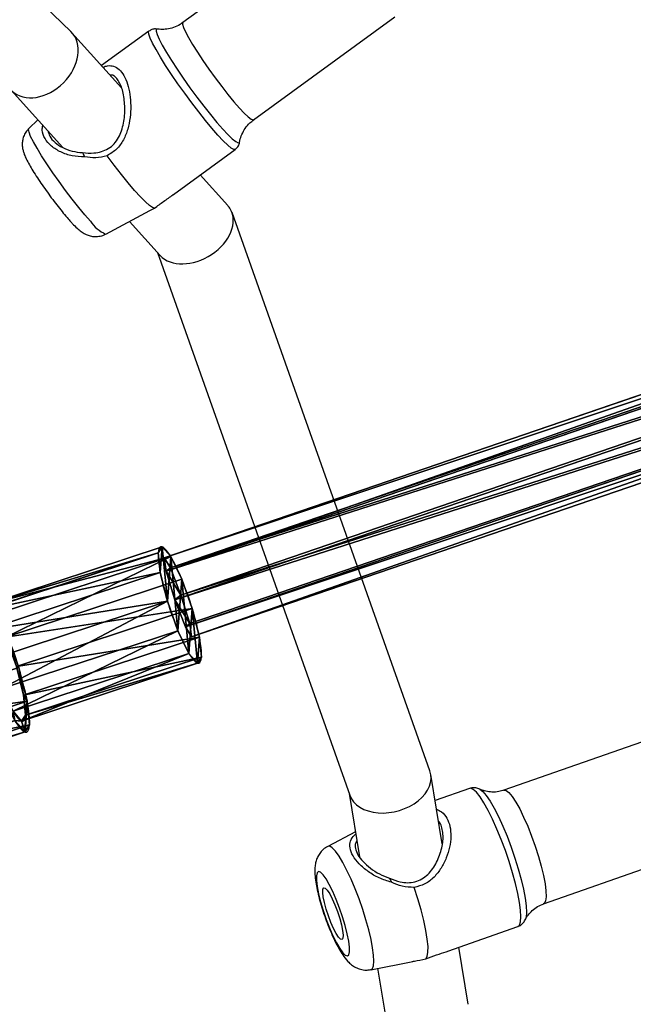
# Model space of a CAD drawing. Units: centimetres. Extents: x -618 to 581, y -579 to 486.
# Drawn here: x -70 to -58, y -119 to -100 of the extents above; entities that cross this region are included whole.
import ezdxf

# ---------------------------------------------------------------- set-up
doc = ezdxf.new("R2010")
doc.units = ezdxf.units.CM
doc.header["$LTSCALE"] = 2.54
doc.layers.get('0').update_dxf_attribs({"true_color": 0xff5454})
doc.layers.add('VP-DIM', color=7, linetype='Continuous')

# ---------------------------------------------------------------- blocks, each defined once
blk = doc.blocks.new('12066')
at = {"color": 7, "linetype": 'Continuous', "lineweight": 25}
for p, q in [((4334.892, 1365.688), (4327.612, 1372.715)), ((4339.736, 1367.83), (4337.033, 1365.859)), ((4338.388, 1364.001), (4341.091, 1365.971)), ((4335.863, 1364.613), (4334.913, 1365.666)), ((4336.386, 1365.697), (4335.48, 1365.037)), ((4333.751, 1364.565), (4334.74, 1363.469)), ((4334.259, 1364.002), (4334.086, 1363.834)), ((4338.121, 1363.574), (4338.121, 1363.577)), ((4336.855, 1362.574), (4338.035, 1363.434)), ((4337.895, 1362.359), (4337.366, 1362.946)), ((4335.558, 1361.815), (4336.404, 1362.263)), ((4336.404, 1362.264), (4336.49, 1362.31)), ((4341.761, 1351.546), (4337.975, 1362.225)), ((4336.013, 1362.057), (4336.6, 1361.406)), ((4336.547, 1361.465), (4340.228, 1351.082)), ((4346.3, 1352.269), (4343.179, 1351.177)), ((4341.994, 1350.149), (4341.778, 1351.48)), ((4340.216, 1351.115), (4340.413, 1349.904)), ((4342.518, 1351.211), (4341.859, 1350.981)), ((4340.336, 1350.379), (4339.806, 1350.103)), ((4343.938, 1349.006), (4347.059, 1350.098)), ((4343.59, 1348.708), (4343.587, 1348.7)), ((4342.104, 1348.1), (4343.443, 1348.568)), ((4342.494, 1347.083), (4342.316, 1348.174)), ((4340.63, 1347.745), (4341.432, 1347.901)), ((4340.761, 1347.771), (4340.903, 1346.895))]:
    blk.add_line(p, q, dxfattribs=at)
at = {"color": 8, "linetype": 'Continuous', "lineweight": 25, "flags": 128}
for points in [[(4337.033, 1365.859), (4337.032, 1365.858), (4337.027, 1365.828), (4337.044, 1365.768), (4337.083, 1365.682), (4337.142, 1365.572), (4337.22, 1365.441), (4337.313, 1365.293), (4337.418, 1365.134), (4337.534, 1364.968), (4337.654, 1364.801), (4337.777, 1364.639), (4337.898, 1364.485), (4338.012, 1364.346), (4338.117, 1364.226)], [(4337.705, 1363.708), (4337.591, 1363.838), (4337.468, 1363.988), (4337.337, 1364.152), (4337.203, 1364.327), (4337.07, 1364.508), (4336.94, 1364.69), (4336.817, 1364.869), (4336.704, 1365.041), (4336.605, 1365.2), (4336.521, 1365.343), (4336.455, 1365.465), (4336.408, 1365.564), (4336.382, 1365.638), (4336.378, 1365.683), (4336.386, 1365.697)], [(4336.547, 1365.735), (4336.526, 1365.729), (4336.523, 1365.694), (4336.541, 1365.631), (4336.581, 1365.54), (4336.641, 1365.426), (4336.719, 1365.29), (4336.814, 1365.136), (4336.923, 1364.969), (4337.043, 1364.794), (4337.17, 1364.614), (4337.301, 1364.435), (4337.433, 1364.262), (4337.562, 1364.099), (4337.684, 1363.952), (4337.797, 1363.823), (4337.896, 1363.717), (4337.98, 1363.636), (4338.046, 1363.583), (4338.092, 1363.558), (4338.117, 1363.564), (4338.121, 1363.574)], [(4338.117, 1364.226), (4338.209, 1364.128), (4338.285, 1364.056), (4338.342, 1364.012), (4338.379, 1363.998), (4338.388, 1364.001)], [(4335.265, 1362.061), (4335.158, 1362.184), (4335.041, 1362.325), (4334.917, 1362.481), (4334.791, 1362.647), (4334.666, 1362.818), (4334.546, 1362.989), (4334.433, 1363.156), (4334.332, 1363.313), (4334.245, 1363.456), (4334.174, 1363.58), (4334.122, 1363.684), (4334.091, 1363.762), (4334.08, 1363.813), (4334.086, 1363.834)], [(4338.035, 1363.434), (4338.009, 1363.433), (4337.96, 1363.461), (4337.892, 1363.517), (4337.806, 1363.6), (4337.705, 1363.708)], [(4343.475, 1349.032), (4343.443, 1349.205), (4343.398, 1349.396), (4343.342, 1349.6), (4343.278, 1349.811), (4343.205, 1350.024), (4343.126, 1350.233), (4343.044, 1350.434), (4342.96, 1350.621), (4342.877, 1350.788), (4342.796, 1350.933), (4342.721, 1351.05), (4342.651, 1351.137), (4342.591, 1351.192), (4342.54, 1351.214), (4342.518, 1351.211)], [(4342.715, 1351.197), (4342.717, 1351.196), (4342.773, 1351.153), (4342.839, 1351.076), (4342.912, 1350.969), (4342.991, 1350.833), (4343.073, 1350.672), (4343.155, 1350.492), (4343.237, 1350.296), (4343.315, 1350.09), (4343.387, 1349.88), (4343.452, 1349.672), (4343.507, 1349.471), (4343.552, 1349.282), (4343.584, 1349.111), (4343.604, 1348.963), (4343.61, 1348.841), (4343.602, 1348.749), (4343.59, 1348.708)], [(4343.179, 1351.177), (4343.18, 1351.178), (4343.222, 1351.172), (4343.274, 1351.131), (4343.336, 1351.057), (4343.405, 1350.952), (4343.479, 1350.819), (4343.555, 1350.663), (4343.632, 1350.488), (4343.706, 1350.301), (4343.776, 1350.107), (4343.838, 1349.912), (4343.891, 1349.724), (4343.934, 1349.547), (4343.965, 1349.387)], [(4340.666, 1348.161), (4340.635, 1348.324), (4340.592, 1348.505), (4340.538, 1348.697), (4340.476, 1348.897), (4340.406, 1349.097), (4340.331, 1349.292), (4340.253, 1349.476), (4340.174, 1349.645), (4340.096, 1349.793), (4340.023, 1349.916), (4339.955, 1350.011), (4339.894, 1350.074), (4339.844, 1350.105), (4339.806, 1350.103)], [(4343.965, 1349.387), (4343.982, 1349.251), (4343.986, 1349.141), (4343.976, 1349.062), (4343.953, 1349.016), (4343.938, 1349.006)], [(4343.443, 1348.568), (4343.475, 1348.598), (4343.495, 1348.662), (4343.502, 1348.757), (4343.495, 1348.882), (4343.475, 1349.032)], [(4340.63, 1347.745), (4340.66, 1347.765), (4340.681, 1347.819), (4340.689, 1347.905), (4340.684, 1348.02), (4340.666, 1348.161)]]:
    blk.add_lwpolyline(points, dxfattribs=at)
at = {"color": 7, "linetype": 'Continuous', "lineweight": 25, "flags": 128}
for points in [[(4336.49, 1362.31), (4336.453, 1362.32), (4336.395, 1362.361), (4336.317, 1362.431), (4336.221, 1362.529), (4336.111, 1362.651), (4335.988, 1362.795), (4335.858, 1362.956), (4335.722, 1363.131), (4335.585, 1363.314)], [(4340.207, 1348.292), (4340.18, 1348.431), (4340.14, 1348.587), (4340.09, 1348.753), (4340.033, 1348.922), (4339.969, 1349.086), (4339.903, 1349.238), (4339.837, 1349.372), (4339.774, 1349.481), (4339.717, 1349.561), (4339.668, 1349.608), (4339.629, 1349.621), (4339.602, 1349.599), (4339.589, 1349.542), (4339.59, 1349.453), (4339.604, 1349.337), (4339.631, 1349.198), (4339.671, 1349.042), (4339.72, 1348.876), (4339.778, 1348.707), (4339.841, 1348.543), (4339.907, 1348.391), (4339.973, 1348.258), (4340.036, 1348.148), (4340.094, 1348.068), (4340.143, 1348.021), (4340.182, 1348.008), (4340.208, 1348.03), (4340.222, 1348.087), (4340.221, 1348.176), (4340.207, 1348.292)], [(4340.091, 1348.493), (4340.101, 1348.406), (4340.097, 1348.347), (4340.08, 1348.32), (4340.052, 1348.326), (4340.013, 1348.366), (4339.967, 1348.436), (4339.917, 1348.532), (4339.866, 1348.648), (4339.818, 1348.774), (4339.775, 1348.904), (4339.742, 1349.027), (4339.72, 1349.136), (4339.71, 1349.223), (4339.714, 1349.282), (4339.731, 1349.31), (4339.759, 1349.303), (4339.798, 1349.263), (4339.844, 1349.193), (4339.894, 1349.097), (4339.945, 1348.982), (4339.993, 1348.855), (4340.035, 1348.725), (4340.069, 1348.602), (4340.091, 1348.493)], [(4341.681, 1347.955), (4341.709, 1348), (4341.724, 1348.079), (4341.725, 1348.191), (4341.711, 1348.331), (4341.684, 1348.497), (4341.644, 1348.684), (4341.592, 1348.887), (4341.53, 1349.101), (4341.459, 1349.318)]]:
    blk.add_lwpolyline(points, dxfattribs=at)
at = {"color": 8, "linetype": 'Continuous', "lineweight": 25}
blk.add_arc((4335.813, 1362.417), 0.654, 213.0048, 246.9708, dxfattribs=at)
at = {"color": 7, "linetype": 'Continuous', "lineweight": 25}
for centre, major_axis, ratio, start_param, end_param in [((4334.327, 1365.121), (0.575, 0.556), 0.738556, 3.167151, 6.308743), ((4337.248, 1361.882), (0.694, 0.413), 0.699244, 3.279964, 6.282657), ((4337.248, 1361.882), (0.694, 0.413), 0.699244, 6.282657, 6.421557), ((4340.994, 1351.314), (0.777, 0.199), 0.691243, 3.203649, 6.345242)]:
    blk.add_ellipse(centre, major_axis=major_axis, ratio=ratio, start_param=start_param, end_param=end_param, dxfattribs=at)
for points, knots in [([(4337.03, 1365.862), (4337.014, 1365.849), (4336.961, 1365.806), (4336.856, 1365.763), (4336.731, 1365.733), (4336.627, 1365.726), (4336.571, 1365.734), (4336.551, 1365.737)], [0, 0, 0, 0, 0.120635, 0.390872, 0.640008, 0.871505, 1, 1, 1, 1]), ([(4336.551, 1365.733), (4336.539, 1365.735), (4336.506, 1365.741), (4336.444, 1365.732), (4336.405, 1365.707), (4336.388, 1365.696)], [0, 0, 0, 0, 0.262164, 0.674189, 1, 1, 1, 1]), ([(4335.505, 1365.009), (4335.535, 1365.019), (4335.607, 1365.043), (4335.711, 1365.031), (4335.818, 1364.971), (4335.91, 1364.855), (4335.98, 1364.689), (4336.025, 1364.489), (4336.041, 1364.269), (4336.029, 1364.044), (4335.986, 1363.822), (4335.904, 1363.614), (4335.776, 1363.428), (4335.648, 1363.352), (4335.585, 1363.314)], [0, 0, 0, 0, 0.0621727, 0.1476921, 0.234157, 0.3207255, 0.4072434, 0.4934438, 0.5792251, 0.6646153, 0.7494447, 0.8333423, 0.9168514, 1, 1, 1, 1]), ([(4335.115, 1363.372), (4335.188, 1363.367), (4335.309, 1363.357), (4335.477, 1363.388), (4335.611, 1363.445), (4335.723, 1363.538), (4335.835, 1363.697), (4335.91, 1363.934), (4335.932, 1364.229), (4335.906, 1364.469), (4335.86, 1364.632), (4335.814, 1364.734), (4335.758, 1364.808), (4335.701, 1364.858), (4335.66, 1364.857), (4335.642, 1364.857)], [0, 0, 0, 0, 0.092051, 0.153691, 0.214655, 0.275577, 0.336917, 0.460967, 0.585886, 0.709398, 0.770403, 0.831239, 0.892069, 0.953357, 1, 1, 1, 1]), ([(4335.153, 1363.292), (4335.073, 1363.295), (4334.913, 1363.301), (4334.694, 1363.379), (4334.51, 1363.493), (4334.386, 1363.639), (4334.333, 1363.778), (4334.349, 1363.865), (4334.354, 1363.896)], [0, 0, 0, 0, 0.178652, 0.35826, 0.538152, 0.717624, 0.899087, 1, 1, 1, 1]), ([(4338.124, 1363.586), (4338.125, 1363.592), (4338.131, 1363.636), (4338.163, 1363.725), (4338.225, 1363.839), (4338.302, 1363.935), (4338.365, 1363.98), (4338.391, 1363.998)], [0, 0, 0, 0, 0.044261, 0.292162, 0.552385, 0.818886, 1, 1, 1, 1]), ([(4334.089, 1363.83), (4334.073, 1363.816), (4334.033, 1363.78), (4333.994, 1363.704), (4333.967, 1363.619), (4333.959, 1363.537), (4333.965, 1363.464), (4333.98, 1363.397), (4334.003, 1363.328), (4334.04, 1363.247), (4334.093, 1363.146), (4334.165, 1363.025), (4334.248, 1362.894), (4334.341, 1362.755), (4334.441, 1362.614), (4334.543, 1362.474), (4334.647, 1362.339), (4334.748, 1362.214), (4334.823, 1362.125), (4334.863, 1362.08), (4334.874, 1362.068)], [0, 0, 0, 0, 0.026419, 0.06834, 0.106683, 0.142711, 0.177821, 0.21483, 0.258599, 0.321441, 0.398262, 0.46971, 0.544642, 0.617089, 0.688526, 0.75962, 0.830768, 0.902277, 0.974706, 1, 1, 1, 1]), ([(4334.454, 1363.786), (4334.462, 1363.753), (4334.481, 1363.676), (4334.582, 1363.564), (4334.731, 1363.465), (4334.914, 1363.393), (4335.048, 1363.379), (4335.115, 1363.372)], [0, 0, 0, 0, 0.1553109, 0.3646123, 0.5759159, 0.7881889, 1, 1, 1, 1]), ([(4338.033, 1363.435), (4338.037, 1363.438), (4338.066, 1363.453), (4338.098, 1363.501), (4338.119, 1363.555), (4338.121, 1363.581), (4338.122, 1363.59)], [0, 0, 0, 0, 0.080156, 0.474241, 0.821319, 1, 1, 1, 1]), ([(4335.115, 1363.372), (4335.122, 1363.359), (4335.134, 1363.332), (4335.147, 1363.305), (4335.153, 1363.292)], [0, 0, 0, 0, 0.499996, 1, 1, 1, 1]), ([(4335.585, 1363.314), (4335.512, 1363.296), (4335.369, 1363.259), (4335.225, 1363.281), (4335.153, 1363.292)], [0, 0, 0, 0, 0.507569, 1, 1, 1, 1]), ([(4336.49, 1362.31), (4336.549, 1362.353), (4336.665, 1362.44), (4336.795, 1362.528), (4336.851, 1362.572), (4336.855, 1362.574)], [0, 0, 0, 0, 0.482016, 0.966307, 1, 1, 1, 1]), ([(4334.874, 1362.068), (4334.889, 1362.051), (4334.937, 1361.999), (4335.006, 1361.93), (4335.08, 1361.867), (4335.157, 1361.818), (4335.241, 1361.783), (4335.331, 1361.765), (4335.43, 1361.769), (4335.509, 1361.787), (4335.547, 1361.811), (4335.555, 1361.817)], [0, 0, 0, 0, 0.090623, 0.280832, 0.44486, 0.574876, 0.666168, 0.762417, 0.864254, 0.970289, 1, 1, 1, 1]), ([(4342.717, 1351.196), (4342.716, 1351.197), (4342.696, 1351.209), (4342.645, 1351.223), (4342.574, 1351.229), (4342.534, 1351.214), (4342.521, 1351.208)], [0, 0, 0, 0, 0.022122, 0.41892, 0.799625, 1, 1, 1, 1]), ([(4343.179, 1351.181), (4343.146, 1351.17), (4343.071, 1351.144), (4342.95, 1351.138), (4342.835, 1351.153), (4342.756, 1351.178), (4342.724, 1351.194), (4342.717, 1351.198)], [0, 0, 0, 0, 0.201331, 0.461741, 0.702518, 0.92525, 1, 1, 1, 1]), ([(4341.886, 1350.812), (4341.92, 1350.797), (4342, 1350.762), (4342.091, 1350.649), (4342.152, 1350.488), (4342.168, 1350.295), (4342.143, 1350.089), (4342.08, 1349.883), (4341.982, 1349.685), (4341.847, 1349.511), (4341.672, 1349.371), (4341.53, 1349.336), (4341.459, 1349.318)], [0, 0, 0, 0, 0.0757344, 0.1802105, 0.2846255, 0.3886574, 0.4921834, 0.5952374, 0.6976147, 0.7988674, 0.8996513, 1, 1, 1, 1]), ([(4340.988, 1349.495), (4341.055, 1349.468), (4341.168, 1349.424), (4341.334, 1349.403), (4341.477, 1349.419), (4341.61, 1349.475), (4341.763, 1349.594), (4341.902, 1349.799), (4341.999, 1350.072), (4342.022, 1350.3), (4341.995, 1350.457), (4341.964, 1350.544), (4341.933, 1350.58), (4341.922, 1350.592)], [0, 0, 0, 0, 0.106945, 0.178558, 0.249386, 0.320165, 0.39143, 0.535552, 0.680682, 0.824179, 0.895054, 0.965733, 1, 1, 1, 1]), ([(4341.025, 1349.416), (4340.946, 1349.441), (4340.786, 1349.489), (4340.576, 1349.619), (4340.401, 1349.768), (4340.279, 1349.927), (4340.221, 1350.078), (4340.238, 1350.208), (4340.281, 1350.291), (4340.334, 1350.332), (4340.342, 1350.339)], [0, 0, 0, 0, 0.138133, 0.277005, 0.416097, 0.554864, 0.695171, 0.834359, 0.973198, 1, 1, 1, 1]), ([(4340.364, 1350.209), (4340.356, 1350.197), (4340.328, 1350.155), (4340.329, 1350.068), (4340.375, 1349.944), (4340.476, 1349.811), (4340.619, 1349.683), (4340.791, 1349.569), (4340.922, 1349.519), (4340.988, 1349.495)], [0, 0, 0, 0, 0.061693, 0.217919, 0.374715, 0.529652, 0.68607, 0.843206, 1, 1, 1, 1]), ([(4339.807, 1350.099), (4339.792, 1350.092), (4339.744, 1350.07), (4339.682, 1350.01), (4339.625, 1349.932), (4339.589, 1349.849), (4339.567, 1349.764), (4339.557, 1349.67), (4339.559, 1349.559), (4339.575, 1349.426), (4339.604, 1349.271), (4339.643, 1349.108), (4339.692, 1348.938), (4339.748, 1348.767), (4339.81, 1348.599), (4339.876, 1348.438), (4339.946, 1348.286), (4340.018, 1348.147), (4340.097, 1348.018), (4340.173, 1347.918), (4340.257, 1347.84), (4340.339, 1347.786), (4340.434, 1347.749), (4340.533, 1347.732), (4340.597, 1347.742), (4340.626, 1347.747)], [0, 0, 0, 0, 0.01618, 0.048956, 0.079836, 0.110336, 0.142263, 0.178712, 0.225972, 0.284487, 0.337565, 0.393009, 0.44629, 0.498679, 0.550826, 0.60313, 0.656019, 0.710261, 0.767512, 0.83285, 0.871891, 0.905641, 0.939155, 0.972921, 1, 1, 1, 1]), ([(4340.988, 1349.495), (4340.994, 1349.481), (4341.007, 1349.455), (4341.019, 1349.429), (4341.025, 1349.416)], [0, 0, 0, 0, 0.499996, 1, 1, 1, 1]), ([(4341.459, 1349.318), (4341.382, 1349.321), (4341.231, 1349.326), (4341.093, 1349.387), (4341.025, 1349.416)], [0, 0, 0, 0, 0.5075689, 1, 1, 1, 1]), ([(4343.59, 1348.706), (4343.59, 1348.707), (4343.6, 1348.731), (4343.64, 1348.792), (4343.715, 1348.878), (4343.817, 1348.956), (4343.898, 1348.99), (4343.939, 1349.006)], [0, 0, 0, 0, 0.005762, 0.234311, 0.482323, 0.742433, 1, 1, 1, 1]), ([(4343.439, 1348.57), (4343.445, 1348.571), (4343.48, 1348.578), (4343.53, 1348.618), (4343.574, 1348.671), (4343.588, 1348.705), (4343.593, 1348.718)], [0, 0, 0, 0, 0.082841, 0.4339, 0.765178, 1, 1, 1, 1]), ([(4341.681, 1347.955), (4341.75, 1347.98), (4341.888, 1348.03), (4342.033, 1348.074), (4342.094, 1348.097), (4342.104, 1348.101)], [0, 0, 0, 0, 0.451543, 0.905218, 1, 1, 1, 1]), ([(4341.431, 1347.902), (4341.443, 1347.904), (4341.519, 1347.916), (4341.606, 1347.937), (4341.681, 1347.955)], [0, 0, 0, 0, 0.149263, 1, 1, 1, 1])]:
    blk.add_open_spline(points, degree=3, knots=knots, dxfattribs=at)
blk = doc.blocks.new('RB1206 2D')
at = {"layer": 'VP-DIM'}
blk.add_blockref('12066', (-3966.068, -1088.72), dxfattribs=at)
blk = doc.blocks.new('Grupuj_31')
at = {"color": 0}
for p, q in [((0, 7.4, 1.383), (0, 3.6, 1.383)), ((0, 7.4, 1.383), (0, 3.6, 1.383)), ((0.182, 7.4, 2.08), (0.182, 3.6, 2.08)), ((0.182, 7.4, 2.08), (0.182, 3.6, 2.08)), ((0.191, 7.4, 0.688), (0.191, 3.6, 0.688)), ((0.191, 7.4, 0.688), (0.191, 3.6, 0.688)), ((0.688, 7.4, 2.594), (0.688, 3.6, 2.594)), ((0.688, 7.4, 2.594), (0.688, 3.6, 2.594)), ((0.705, 7.4, 0.182), (0.705, 3.6, 0.182)), ((0.705, 7.4, 0.182), (0.705, 3.6, 0.182)), ((1.383, 7.4, 2.785), (1.383, 3.6, 2.785)), ((1.383, 7.4, 2.785), (1.383, 3.6, 2.785)), ((1.403, 7.4), (1.403, 3.6)), ((1.403, 7.4), (1.403, 3.6)), ((2.08, 7.4, 2.604), (2.08, 3.6, 2.604)), ((2.08, 7.4, 2.604), (2.08, 3.6, 2.604)), ((2.098, 7.4, 0.191), (2.098, 3.6, 0.191)), ((2.098, 7.4, 0.191), (2.098, 3.6, 0.191)), ((2.594, 7.4, 2.098), (2.594, 3.6, 2.098)), ((2.594, 7.4, 2.098), (2.594, 3.6, 2.098)), ((2.604, 7.4, 0.705), (2.604, 3.6, 0.705)), ((2.604, 7.4, 0.705), (2.604, 3.6, 0.705)), ((2.785, 7.4, 1.403), (2.785, 3.6, 1.403)), ((2.785, 7.4, 1.403), (2.785, 3.6, 1.403)), ((0.222, 3.6, 1.384), (0.222, 0, 1.384)), ((0.222, 3.6, 1.384), (0.222, 0, 1.384)), ((0.374, 3.6, 1.971), (0.374, 0, 1.971)), ((0.374, 3.6, 1.971), (0.374, 0, 1.971)), ((0.383, 3.6, 0.8), (0.383, 0, 0.8)), ((0.383, 3.6, 0.8), (0.383, 0, 0.8)), ((0.8, 3.6, 2.403), (0.8, 0, 2.403)), ((0.8, 3.6, 2.403), (0.8, 0, 2.403)), ((0.814, 3.6, 0.374), (0.814, 0, 0.374)), ((0.814, 3.6, 0.374), (0.814, 0, 0.374)), ((1.384, 3.6, 2.564), (1.384, 0, 2.564)), ((1.384, 3.6, 2.564), (1.384, 0, 2.564)), ((1.401, 3.6, 0.222), (1.401, 0, 0.222)), ((1.401, 3.6, 0.222), (1.401, 0, 0.222)), ((1.971, 3.6, 2.411), (1.971, 0, 2.411)), ((1.971, 3.6, 2.411), (1.971, 0, 2.411)), ((1.985, 3.6, 0.383), (1.985, 0, 0.383)), ((1.985, 3.6, 0.383), (1.985, 0, 0.383)), ((2.403, 3.6, 1.985), (2.403, 0, 1.985)), ((2.403, 3.6, 1.985), (2.403, 0, 1.985)), ((2.411, 3.6, 0.814), (2.411, 0, 0.814)), ((2.411, 3.6, 0.814), (2.411, 0, 0.814)), ((2.564, 3.6, 1.401), (2.564, 0, 1.401)), ((2.564, 3.6, 1.401), (2.564, 0, 1.401))]:
    blk.add_line(p, q, dxfattribs=at)
at = {"color": 0, "extrusion": (-3.55418e-14, -1, -1.0098e-14)}
blk.add_circle((1.393, 1.393, -7.4), 1.393, dxfattribs=at)
blk.add_circle((1.393, 1.393, -7.4), 1.393, dxfattribs=at)
blk.add_circle((1.393, 1.393, -7.4), 1.393, dxfattribs=at)
blk.add_circle((1.393, 1.393, -7.4), 1.393, dxfattribs=at)
blk.add_circle((1.393, 1.393, -7.4), 1.393, dxfattribs=at)
blk.add_circle((1.393, 1.393, -7.4), 1.393, dxfattribs=at)
blk.add_circle((1.393, 1.393, -7.4), 1.393, dxfattribs=at)
blk.add_circle((1.393, 1.393, -7.4), 1.393, dxfattribs=at)
blk.add_circle((1.393, 1.393, -7.4), 1.393, dxfattribs=at)
blk.add_circle((1.393, 1.393, -7.4), 1.393, dxfattribs=at)
blk.add_circle((1.393, 1.393, -7.4), 1.393, dxfattribs=at)
blk.add_circle((1.393, 1.393, -7.4), 1.393, dxfattribs=at)
blk.add_circle((1.393, 1.393, -7.4), 1.393, dxfattribs=at)
at = {"color": 0, "extrusion": (-1.29998e-14, -1, -2.28878e-14)}
blk.add_circle((1.393, 1.393, -3.6), 1.393, dxfattribs=at)
blk.add_circle((1.393, 1.393, -3.6), 1.393, dxfattribs=at)
blk.add_circle((1.393, 1.393, -3.6), 1.393, dxfattribs=at)
blk.add_circle((1.393, 1.393, -3.6), 1.393, dxfattribs=at)
blk.add_circle((1.393, 1.393, -3.6), 1.393, dxfattribs=at)
blk.add_circle((1.393, 1.393, -3.6), 1.393, dxfattribs=at)
blk.add_circle((1.393, 1.393, -3.6), 1.393, dxfattribs=at)
blk.add_circle((1.393, 1.393, -3.6), 1.393, dxfattribs=at)
blk.add_circle((1.393, 1.393, -3.6), 1.393, dxfattribs=at)
blk.add_circle((1.393, 1.393, -3.6), 1.393, dxfattribs=at)
blk.add_circle((1.393, 1.393, -3.6), 1.393, dxfattribs=at)
blk.add_circle((1.393, 1.393, -3.6), 1.393, dxfattribs=at)
blk.add_circle((1.393, 1.393, -3.6), 1.393, dxfattribs=at)
at = {"color": 0, "extrusion": (-2.34685e-14, -1, -1.37713e-14)}
blk.add_circle((1.393, 1.393, -3.6), 1.171, dxfattribs=at)
blk.add_circle((1.393, 1.393, -3.6), 1.171, dxfattribs=at)
blk.add_circle((1.393, 1.393, -3.6), 1.171, dxfattribs=at)
blk.add_circle((1.393, 1.393, -3.6), 1.171, dxfattribs=at)
blk.add_circle((1.393, 1.393, -3.6), 1.171, dxfattribs=at)
blk.add_circle((1.393, 1.393, -3.6), 1.171, dxfattribs=at)
blk.add_circle((1.393, 1.393, -3.6), 1.171, dxfattribs=at)
blk.add_circle((1.393, 1.393, -3.6), 1.171, dxfattribs=at)
blk.add_circle((1.393, 1.393, -3.6), 1.171, dxfattribs=at)
blk.add_circle((1.393, 1.393, -3.6), 1.171, dxfattribs=at)
blk.add_circle((1.393, 1.393, -3.6), 1.171, dxfattribs=at)
blk.add_circle((1.393, 1.393, -3.6), 1.171, dxfattribs=at)
blk.add_circle((1.393, 1.393, -3.6), 1.171, dxfattribs=at)
at = {"color": 0, "extrusion": (-4.21125e-14, -1, -1.17317e-14)}
blk.add_circle((1.393, 1.393), 1.171, dxfattribs=at)
blk.add_circle((1.393, 1.393), 1.171, dxfattribs=at)
blk.add_circle((1.393, 1.393), 1.171, dxfattribs=at)
blk.add_circle((1.393, 1.393), 1.171, dxfattribs=at)
blk.add_circle((1.393, 1.393), 1.171, dxfattribs=at)
blk.add_circle((1.393, 1.393), 1.171, dxfattribs=at)
blk.add_circle((1.393, 1.393), 1.171, dxfattribs=at)
blk.add_circle((1.393, 1.393), 1.171, dxfattribs=at)
blk.add_circle((1.393, 1.393), 1.171, dxfattribs=at)
blk.add_circle((1.393, 1.393), 1.171, dxfattribs=at)
blk.add_circle((1.393, 1.393), 1.171, dxfattribs=at)
blk.add_circle((1.393, 1.393), 1.171, dxfattribs=at)
blk.add_circle((1.393, 1.393), 1.171, dxfattribs=at)
at = {"color": 0}
mesh = blk.add_polyface(dxfattribs=at)
corners = [(0.705, 7.4, 0.182), (2.098, 7.4, 0.191), (1.403, 7.4), (0.191, 7.4, 0.688), (2.604, 7.4, 0.705), (0, 7.4, 1.383), (2.785, 7.4, 1.403), (0.182, 7.4, 2.08), (2.594, 7.4, 2.098), (0.688, 7.4, 2.594), (2.08, 7.4, 2.604), (1.383, 7.4, 2.785)]
mesh.append_faces([[corners[k] for k in face] for face in [(0, 1, 2), (10, 9, 11)]], dxfattribs={"vtx0": -1, "color": 0})
mesh.append_faces([[corners[k] for k in face] for face in [(1, 3, 4), (4, 5, 6), (6, 7, 8), (8, 9, 10)]], dxfattribs={"vtx0": -1, "vtx1": -1, "color": 0})
mesh.append_faces([[corners[k] for k in face] for face in [(1, 0, 3), (4, 3, 5), (6, 5, 7), (8, 7, 9)]], dxfattribs={"vtx0": -1, "vtx2": -1, "color": 0})
mesh = blk.add_polyface(dxfattribs=at)
corners = [(0, 7.4, 1.383), (0.191, 3.6, 0.688), (0, 3.6, 1.383), (0.191, 7.4, 0.688)]
mesh.append_faces([[corners[k] for k in face] for face in [(0, 1, 2), (1, 0, 3)]], dxfattribs={"vtx0": -1, "color": 0})
mesh = blk.add_polyface(dxfattribs=at)
corners = [(0.182, 7.4, 2.08), (0, 3.6, 1.383), (0.182, 3.6, 2.08), (0, 7.4, 1.383)]
mesh.append_faces([[corners[k] for k in face] for face in [(0, 1, 2), (1, 0, 3)]], dxfattribs={"vtx0": -1, "color": 0})
mesh = blk.add_polyface(dxfattribs=at)
corners = [(0.688, 7.4, 2.594), (0.182, 3.6, 2.08), (0.688, 3.6, 2.594), (0.182, 7.4, 2.08)]
mesh.append_faces([[corners[k] for k in face] for face in [(0, 1, 2), (1, 0, 3)]], dxfattribs={"vtx0": -1, "color": 0})
mesh = blk.add_polyface(dxfattribs=at)
corners = [(0.705, 7.4, 0.182), (0.191, 3.6, 0.688), (0.191, 7.4, 0.688), (0.705, 3.6, 0.182)]
mesh.append_faces([[corners[k] for k in face] for face in [(0, 1, 2), (1, 0, 3)]], dxfattribs={"vtx0": -1, "color": 0})
mesh = blk.add_polyface(dxfattribs=at)
corners = [(0.688, 3.6, 2.594), (1.383, 7.4, 2.785), (0.688, 7.4, 2.594), (1.383, 3.6, 2.785)]
mesh.append_faces([[corners[k] for k in face] for face in [(0, 1, 2), (1, 0, 3)]], dxfattribs={"vtx0": -1, "color": 0})
mesh = blk.add_polyface(dxfattribs=at)
corners = [(1.403, 7.4), (0.705, 3.6, 0.182), (0.705, 7.4, 0.182), (1.403, 3.6)]
mesh.append_faces([[corners[k] for k in face] for face in [(0, 1, 2), (1, 0, 3)]], dxfattribs={"vtx0": -1, "color": 0})
mesh = blk.add_polyface(dxfattribs=at)
corners = [(1.383, 3.6, 2.785), (2.08, 7.4, 2.604), (1.383, 7.4, 2.785), (2.08, 3.6, 2.604)]
mesh.append_faces([[corners[k] for k in face] for face in [(0, 1, 2), (1, 0, 3)]], dxfattribs={"vtx0": -1, "color": 0})
mesh = blk.add_polyface(dxfattribs=at)
corners = [(2.098, 7.4, 0.191), (1.403, 3.6), (1.403, 7.4), (2.098, 3.6, 0.191)]
mesh.append_faces([[corners[k] for k in face] for face in [(0, 1, 2), (1, 0, 3)]], dxfattribs={"vtx0": -1, "color": 0})
mesh = blk.add_polyface(dxfattribs=at)
corners = [(2.08, 3.6, 2.604), (2.594, 7.4, 2.098), (2.08, 7.4, 2.604), (2.594, 3.6, 2.098)]
mesh.append_faces([[corners[k] for k in face] for face in [(0, 1, 2), (1, 0, 3)]], dxfattribs={"vtx0": -1, "color": 0})
mesh = blk.add_polyface(dxfattribs=at)
corners = [(2.098, 3.6, 0.191), (2.604, 7.4, 0.705), (2.604, 3.6, 0.705), (2.098, 7.4, 0.191)]
mesh.append_faces([[corners[k] for k in face] for face in [(0, 1, 2), (1, 0, 3)]], dxfattribs={"vtx0": -1, "color": 0})
mesh = blk.add_polyface(dxfattribs=at)
corners = [(2.785, 3.6, 1.403), (2.594, 7.4, 2.098), (2.594, 3.6, 2.098), (2.785, 7.4, 1.403)]
mesh.append_faces([[corners[k] for k in face] for face in [(0, 1, 2), (1, 0, 3)]], dxfattribs={"vtx0": -1, "color": 0})
mesh = blk.add_polyface(dxfattribs=at)
corners = [(2.604, 7.4, 0.705), (2.785, 3.6, 1.403), (2.604, 3.6, 0.705), (2.785, 7.4, 1.403)]
mesh.append_faces([[corners[k] for k in face] for face in [(0, 1, 2), (1, 0, 3)]], dxfattribs={"vtx0": -1, "color": 0})
mesh = blk.add_polyface(dxfattribs=at)
corners = [(2.098, 3.6, 0.191), (1.985, 3.6, 0.383), (1.401, 3.6, 0.222), (2.604, 3.6, 0.705), (2.411, 3.6, 0.814), (2.785, 3.6, 1.403), (2.564, 3.6, 1.401), (2.403, 3.6, 1.985), (2.594, 3.6, 2.098), (1.971, 3.6, 2.411), (2.08, 3.6, 2.604), (1.384, 3.6, 2.564), (0.688, 3.6, 2.594), (1.383, 3.6, 2.785), (0.705, 3.6, 0.182), (1.403, 3.6), (0.814, 3.6, 0.374), (0.191, 3.6, 0.688), (0.383, 3.6, 0.8), (0, 3.6, 1.383), (0.222, 3.6, 1.384), (0.182, 3.6, 2.08), (0.374, 3.6, 1.971), (0.8, 3.6, 2.403)]
mesh.append_faces([[corners[k] for k in face] for face in [(12, 10, 13), (0, 14, 15)]], dxfattribs={"vtx0": -1, "color": 0})
mesh.append_faces([[corners[k] for k in face] for face in [(1, 3, 4), (4, 5, 6), (6, 5, 7), (7, 8, 9), (9, 10, 11), (14, 16, 17), (17, 18, 19), (19, 20, 21), (21, 23, 12)]], dxfattribs={"vtx0": -1, "vtx1": -1, "color": 0})
mesh.append_faces([[corners[k] for k in face] for face in [(11, 10, 12), (14, 0, 2)]], dxfattribs={"vtx0": -1, "vtx1": -1, "vtx2": -1, "color": 0})
mesh.append_faces([[corners[k] for k in face] for face in [(0, 1, 2), (1, 0, 3), (4, 3, 5), (7, 5, 8), (9, 8, 10), (14, 2, 16), (17, 16, 18), (19, 18, 20), (21, 20, 22), (21, 22, 23), (12, 23, 11)]], dxfattribs={"vtx0": -1, "vtx2": -1, "color": 0})
mesh = blk.add_polyface(dxfattribs=at)
corners = [(0.374, 3.6, 1.971), (0.222, 0, 1.384), (0.374, 0, 1.971), (0.222, 3.6, 1.384)]
mesh.append_faces([[corners[k] for k in face] for face in [(0, 1, 2), (1, 0, 3)]], dxfattribs={"vtx0": -1, "color": 0})
mesh = blk.add_polyface(dxfattribs=at)
corners = [(0.222, 3.6, 1.384), (0.383, 0, 0.8), (0.222, 0, 1.384), (0.383, 3.6, 0.8)]
mesh.append_faces([[corners[k] for k in face] for face in [(0, 1, 2), (1, 0, 3)]], dxfattribs={"vtx0": -1, "color": 0})
mesh = blk.add_polyface(dxfattribs=at)
corners = [(0.8, 3.6, 2.403), (0.374, 0, 1.971), (0.8, 0, 2.403), (0.374, 3.6, 1.971)]
mesh.append_faces([[corners[k] for k in face] for face in [(0, 1, 2), (1, 0, 3)]], dxfattribs={"vtx0": -1, "color": 0})
mesh = blk.add_polyface(dxfattribs=at)
corners = [(0.814, 3.6, 0.374), (0.383, 0, 0.8), (0.383, 3.6, 0.8), (0.814, 0, 0.374)]
mesh.append_faces([[corners[k] for k in face] for face in [(0, 1, 2), (1, 0, 3)]], dxfattribs={"vtx0": -1, "color": 0})
mesh = blk.add_polyface(dxfattribs=at)
corners = [(0.8, 0, 2.403), (1.384, 3.6, 2.564), (0.8, 3.6, 2.403), (1.384, 0, 2.564)]
mesh.append_faces([[corners[k] for k in face] for face in [(0, 1, 2), (1, 0, 3)]], dxfattribs={"vtx0": -1, "color": 0})
mesh = blk.add_polyface(dxfattribs=at)
corners = [(1.401, 3.6, 0.222), (0.814, 0, 0.374), (0.814, 3.6, 0.374), (1.401, 0, 0.222)]
mesh.append_faces([[corners[k] for k in face] for face in [(0, 1, 2), (1, 0, 3)]], dxfattribs={"vtx0": -1, "color": 0})
mesh = blk.add_polyface(dxfattribs=at)
corners = [(1.384, 0, 2.564), (1.971, 3.6, 2.411), (1.384, 3.6, 2.564), (1.971, 0, 2.411)]
mesh.append_faces([[corners[k] for k in face] for face in [(0, 1, 2), (1, 0, 3)]], dxfattribs={"vtx0": -1, "color": 0})
mesh = blk.add_polyface(dxfattribs=at)
corners = [(1.985, 3.6, 0.383), (1.401, 0, 0.222), (1.401, 3.6, 0.222), (1.985, 0, 0.383)]
mesh.append_faces([[corners[k] for k in face] for face in [(0, 1, 2), (1, 0, 3)]], dxfattribs={"vtx0": -1, "color": 0})
mesh = blk.add_polyface(dxfattribs=at)
corners = [(1.971, 0, 2.411), (2.403, 3.6, 1.985), (1.971, 3.6, 2.411), (2.403, 0, 1.985)]
mesh.append_faces([[corners[k] for k in face] for face in [(0, 1, 2), (1, 0, 3)]], dxfattribs={"vtx0": -1, "color": 0})
mesh = blk.add_polyface(dxfattribs=at)
corners = [(1.985, 3.6, 0.383), (2.411, 0, 0.814), (1.985, 0, 0.383), (2.411, 3.6, 0.814)]
mesh.append_faces([[corners[k] for k in face] for face in [(0, 1, 2), (1, 0, 3)]], dxfattribs={"vtx0": -1, "color": 0})
mesh = blk.add_polyface(dxfattribs=at)
corners = [(2.564, 3.6, 1.401), (2.403, 0, 1.985), (2.564, 0, 1.401), (2.403, 3.6, 1.985)]
mesh.append_faces([[corners[k] for k in face] for face in [(0, 1, 2), (1, 0, 3)]], dxfattribs={"vtx0": -1, "color": 0})
mesh = blk.add_polyface(dxfattribs=at)
corners = [(2.411, 0, 0.814), (2.564, 3.6, 1.401), (2.564, 0, 1.401), (2.411, 3.6, 0.814)]
mesh.append_faces([[corners[k] for k in face] for face in [(0, 1, 2), (1, 0, 3)]], dxfattribs={"vtx0": -1, "color": 0})
mesh = blk.add_polyface(dxfattribs=at)
corners = [(1.985, 0, 0.383), (0.814, 0, 0.374), (1.401, 0, 0.222), (0.383, 0, 0.8), (2.411, 0, 0.814), (0.222, 0, 1.384), (2.564, 0, 1.401), (0.374, 0, 1.971), (2.403, 0, 1.985), (0.8, 0, 2.403), (1.971, 0, 2.411), (1.384, 0, 2.564)]
mesh.append_faces([[corners[k] for k in face] for face in [(0, 1, 2), (9, 10, 11)]], dxfattribs={"vtx0": -1, "color": 0})
mesh.append_faces([[corners[k] for k in face] for face in [(1, 0, 3), (3, 4, 5), (5, 6, 7), (7, 8, 9)]], dxfattribs={"vtx0": -1, "vtx1": -1, "color": 0})
mesh.append_faces([[corners[k] for k in face] for face in [(3, 0, 4), (5, 4, 6), (7, 6, 8), (9, 8, 10)]], dxfattribs={"vtx0": -1, "vtx2": -1, "color": 0})
blk = doc.blocks.new('3DGeom-2467_Defintion')
at = {"color": 253, "true_color": 0xa8a8a8}
blk.add_blockref('Grupuj_31', (-1.406, -0.663, -1.436), dxfattribs=at)
blk = doc.blocks.new('Group1117_2')
at = {"color": 0, "extrusion": (3.46945e-16, 0.707107, 0.707107), "rotation": 98.58144347911298}
blk.add_blockref('3DGeom-2467_Defintion', (-486.22, 12.292, 74.251), dxfattribs=at)
blk = doc.blocks.new('Group1116_2')
at = {"color": 0}
blk.add_blockref('Group1117_2', (0, 0), dxfattribs=at)
blk = doc.blocks.new('Grupuj_20')
at = {"color": 0}
for p, q in [((30.543, 7.121, 0.814), (58.797, 1.57, 3.36)), ((30.543, 7.121, 0.814), (58.797, 1.57, 3.36)), ((30.502, 6.873, 1.372), (58.701, 1.333, 3.913)), ((30.502, 6.873, 1.372), (58.701, 1.333, 3.913)), ((30.546, 6.898, 0.246), (58.804, 1.347, 2.792)), ((30.546, 6.898, 0.246), (58.804, 1.347, 2.792)), ((58.572, 0.775, 4.127), (30.447, 6.301, 1.593)), ((58.572, 0.775, 4.127), (30.447, 6.301, 1.593)), ((30.51, 6.337), (58.718, 0.794, 2.542)), ((30.51, 6.337), (58.718, 0.794, 2.542)), ((30.411, 5.739, 1.347), (58.486, 0.223, 3.877)), ((30.411, 5.739, 1.347), (58.486, 0.223, 3.877)), ((30.455, 5.764, 0.221), (58.589, 0.237, 2.756)), ((30.455, 5.764, 0.221), (58.589, 0.237, 2.756)), ((30.415, 5.517, 0.779), (58.493, 0, 3.309)), ((30.415, 5.517, 0.779), (58.493, 0, 3.309)), ((58.701, 1.333, 3.913), (58.797, 1.57, 3.36)), ((58.701, 1.333, 3.913), (58.797, 1.57, 3.36)), ((58.797, 1.57, 3.36), (58.804, 1.347, 2.792)), ((58.797, 1.57, 3.36), (58.804, 1.347, 2.792)), ((58.572, 0.775, 4.127), (58.701, 1.333, 3.913)), ((58.572, 0.775, 4.127), (58.701, 1.333, 3.913)), ((58.804, 1.347, 2.792), (58.718, 0.794, 2.542)), ((58.804, 1.347, 2.792), (58.718, 0.794, 2.542)), ((58.486, 0.223, 3.877), (58.572, 0.775, 4.127)), ((58.486, 0.223, 3.877), (58.572, 0.775, 4.127)), ((58.718, 0.794, 2.542), (58.589, 0.237, 2.756)), ((58.718, 0.794, 2.542), (58.589, 0.237, 2.756)), ((58.493, 0, 3.309), (58.486, 0.223, 3.877)), ((58.493, 0, 3.309), (58.486, 0.223, 3.877)), ((58.589, 0.237, 2.756), (58.493, 0, 3.309)), ((58.589, 0.237, 2.756), (58.493, 0, 3.309))]:
    blk.add_line(p, q, dxfattribs=at)
mesh = blk.add_polyface(dxfattribs=at)
corners = [(30.502, 6.873, 1.372), (58.797, 1.57, 3.36), (30.543, 7.121, 0.814), (58.701, 1.333, 3.913)]
mesh.append_faces([[corners[k] for k in face] for face in [(0, 1, 2), (1, 0, 3)]], dxfattribs={"vtx0": -1, "color": 0})
mesh = blk.add_polyface(dxfattribs=at)
corners = [(30.543, 7.121, 0.814), (58.804, 1.347, 2.792), (30.546, 6.898, 0.246), (58.797, 1.57, 3.36)]
mesh.append_faces([[corners[k] for k in face] for face in [(0, 1, 2), (1, 0, 3)]], dxfattribs={"vtx0": -1, "color": 0})
mesh = blk.add_polyface(dxfattribs=at)
corners = [(58.572, 0.775, 4.127), (30.502, 6.873, 1.372), (30.447, 6.301, 1.593), (58.701, 1.333, 3.913)]
mesh.append_faces([[corners[k] for k in face] for face in [(0, 1, 2), (1, 0, 3)]], dxfattribs={"vtx0": -1, "color": 0})
mesh = blk.add_polyface(dxfattribs=at)
corners = [(30.546, 6.898, 0.246), (58.718, 0.794, 2.542), (30.51, 6.337), (58.804, 1.347, 2.792)]
mesh.append_faces([[corners[k] for k in face] for face in [(0, 1, 2), (1, 0, 3)]], dxfattribs={"vtx0": -1, "color": 0})
mesh = blk.add_polyface(dxfattribs=at)
corners = [(58.486, 0.223, 3.877), (30.447, 6.301, 1.593), (30.411, 5.739, 1.347), (58.572, 0.775, 4.127)]
mesh.append_faces([[corners[k] for k in face] for face in [(0, 1, 2), (1, 0, 3)]], dxfattribs={"vtx0": -1, "color": 0})
mesh = blk.add_polyface(dxfattribs=at)
corners = [(30.51, 6.337), (58.589, 0.237, 2.756), (30.455, 5.764, 0.221), (58.718, 0.794, 2.542)]
mesh.append_faces([[corners[k] for k in face] for face in [(0, 1, 2), (1, 0, 3)]], dxfattribs={"vtx0": -1, "color": 0})
mesh = blk.add_polyface(dxfattribs=at)
corners = [(58.493, 0, 3.309), (30.411, 5.739, 1.347), (30.415, 5.517, 0.779), (58.486, 0.223, 3.877)]
mesh.append_faces([[corners[k] for k in face] for face in [(0, 1, 2), (1, 0, 3)]], dxfattribs={"vtx0": -1, "color": 0})
mesh = blk.add_polyface(dxfattribs=at)
corners = [(58.589, 0.237, 2.756), (30.415, 5.517, 0.779), (30.455, 5.764, 0.221), (58.493, 0, 3.309)]
mesh.append_faces([[corners[k] for k in face] for face in [(0, 1, 2), (1, 0, 3)]], dxfattribs={"vtx0": -1, "color": 0})
mesh = blk.add_polyface(dxfattribs=at)
corners = [(58.589, 0.237, 2.756), (58.486, 0.223, 3.877), (58.493, 0, 3.309), (58.572, 0.775, 4.127), (58.718, 0.794, 2.542), (58.701, 1.333, 3.913), (58.804, 1.347, 2.792), (58.797, 1.57, 3.36)]
mesh.append_faces([[corners[k] for k in face] for face in [(0, 1, 2), (5, 6, 7)]], dxfattribs={"vtx0": -1, "color": 0})
mesh.append_faces([[corners[k] for k in face] for face in [(1, 0, 3), (3, 4, 5)]], dxfattribs={"vtx0": -1, "vtx1": -1, "color": 0})
mesh.append_faces([[corners[k] for k in face] for face in [(3, 0, 4), (5, 4, 6)]], dxfattribs={"vtx0": -1, "vtx2": -1, "color": 0})
blk = doc.blocks.new('Grupuj_19')
at = {"color": 0}
mesh = blk.add_polyface(dxfattribs=at)
corners = [(38.204, 1.443, 4.826), (76.337, 6.182, 1.028), (76.269, 6.159, 0.42), (38.238, 1.462, 5.438)]
mesh.append_faces([[corners[k] for k in face] for face in [(0, 1, 2), (1, 0, 3)]], dxfattribs={"vtx0": -1, "color": 0})
mesh = blk.add_polyface(dxfattribs=at)
corners = [(76.269, 6.159, 0.42), (38.207, 1.008, 4.406), (38.204, 1.443, 4.826), (76.275, 5.724)]
mesh.append_faces([[corners[k] for k in face] for face in [(0, 1, 2), (1, 0, 3)]], dxfattribs={"vtx0": -1, "color": 0})
mesh = blk.add_polyface(dxfattribs=at)
corners = [(38.238, 1.462, 5.438), (76.438, 5.778, 1.468), (76.337, 6.182, 1.028), (38.289, 1.052, 5.883)]
mesh.append_faces([[corners[k] for k in face] for face in [(0, 1, 2), (1, 0, 3)]], dxfattribs={"vtx0": -1, "color": 0})
mesh = blk.add_polyface(dxfattribs=at)
corners = [(76.275, 5.724), (38.245, 0.41, 4.424), (38.207, 1.008, 4.406), (76.35, 5.131, 0.014)]
mesh.append_faces([[corners[k] for k in face] for face in [(0, 1, 2), (1, 0, 3)]], dxfattribs={"vtx0": -1, "color": 0})
mesh = blk.add_polyface(dxfattribs=at)
corners = [(38.327, 0.454, 5.901), (76.438, 5.778, 1.468), (38.289, 1.052, 5.883), (76.513, 5.185, 1.482)]
mesh.append_faces([[corners[k] for k in face] for face in [(0, 1, 2), (1, 0, 3)]], dxfattribs={"vtx0": -1, "color": 0})
mesh = blk.add_polyface(dxfattribs=at)
corners = [(76.451, 4.727, 0.454), (38.245, 0.41, 4.424), (76.35, 5.131, 0.014), (38.296, 0, 4.869)]
mesh.append_faces([[corners[k] for k in face] for face in [(0, 1, 2), (1, 0, 3)]], dxfattribs={"vtx0": -1, "color": 0})
mesh = blk.add_polyface(dxfattribs=at)
corners = [(38.33, 0.018, 5.481), (76.513, 5.185, 1.482), (38.327, 0.454, 5.901), (76.518, 4.75, 1.062)]
mesh.append_faces([[corners[k] for k in face] for face in [(0, 1, 2), (1, 0, 3)]], dxfattribs={"vtx0": -1, "color": 0})
mesh = blk.add_polyface(dxfattribs=at)
corners = [(76.518, 4.75, 1.062), (38.296, 0, 4.869), (76.451, 4.727, 0.454), (38.33, 0.018, 5.481)]
mesh.append_faces([[corners[k] for k in face] for face in [(0, 1, 2), (1, 0, 3)]], dxfattribs={"vtx0": -1, "color": 0})
blk = doc.blocks.new('liny_90cm_1')
at = {"color": 0, "extrusion": (-0.184648, 0.41794, 0.889512), "rotation": 137.5043741744534}
blk.add_blockref('Group1116_2', (292.217, -279.19, -28.997), dxfattribs=at)
at = {"color": 33, "true_color": 0xc89f5c}
for name, p in [('Grupuj_19', (20.686, 59.139, 15.663)), ('Grupuj_20', (28.531, 37.573, 32.967))]:
    blk.add_blockref(name, p, dxfattribs=at)
blk = doc.blocks.new('RB1206 3D')
at = {"color": 0, "rotation": 209.9999999999999}
blk.add_blockref('liny_90cm_1', (-10.623, -34.533, 1.021), dxfattribs=at)

msp = doc.modelspace()

# ---------------------------------------------------------------- block references
msp.add_blockref('RB1206 3D', (0, 0))
at = {"layer": 'VP-DIM'}
msp.add_blockref('RB1206 2D', (-437.813, -377.486), dxfattribs=at)

doc.saveas('drawing.dxf')
